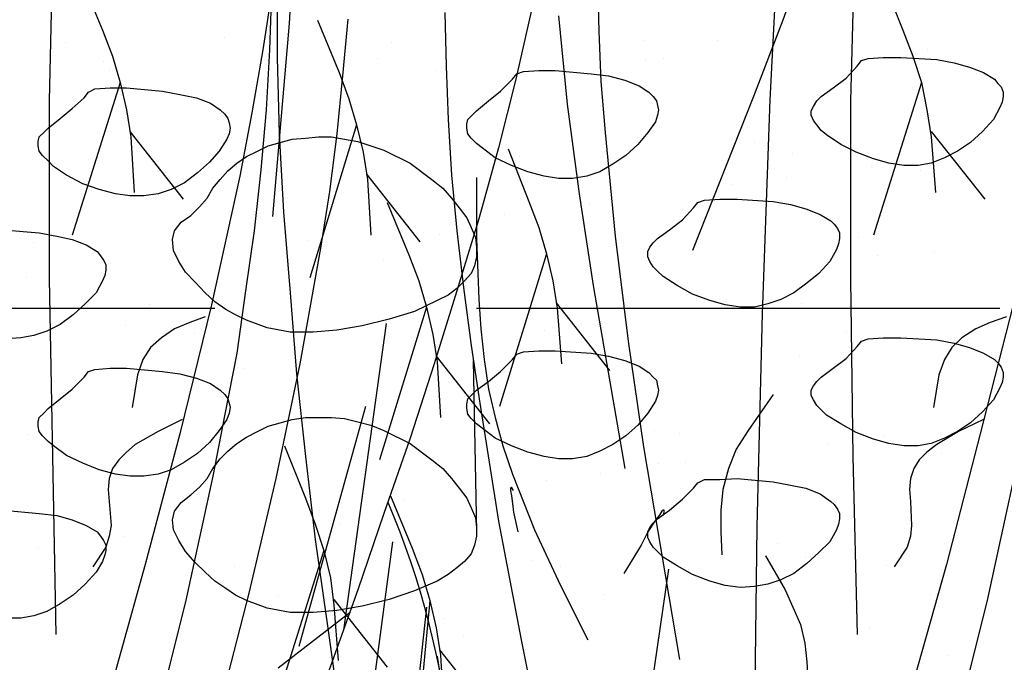
# Model space of a CAD drawing. Units: inches. Extents: x 8.03 to 18.03, y 0.01 to 8.01.
# Drawn here: x 11.79 to 12.14, y 4.14 to 4.36 of the extents above; entities that cross this region are included whole.
import ezdxf

# ---------------------------------------------------------------- set-up
doc = ezdxf.new("R2010")
doc.units = ezdxf.units.IN
doc.header["$MEASUREMENT"] = 0
for name, color, linetype in [('PDF35_CIRCLE', 7, 'Continuous'), ('PDF35_GROWING_MEDIUM', 7, 'Continuous'), ('PDF35_ROOTS 1', 7, 'Continuous')]:
    doc.layers.add(name, color=color, linetype=linetype)

msp = doc.modelspace()

# ---------------------------------------------------------------- linework, layer by layer
at = {"layer": 'PDF35_CIRCLE', "lineweight": 25}
for points in [[(11.6767550033495, 4.260094518062289), (11.86037398136313, 4.260094518062289)], [(11.95218347036994, 4.260094518062289), (12.13580244838357, 4.260094518062289)]]:
    msp.add_lwpolyline(points, dxfattribs=at)
at = {"layer": 'PDF35_GROWING_MEDIUM', "lineweight": 25}
for points in [[(11.80796606472174, 4.353434165219216), (11.80796606472174, 4.353434165219216)], [(11.86381683720088, 4.35496432336933), (11.86381683720088, 4.35496432336933)], [(11.92234538644273, 4.353434165219216), (11.92234538644273, 4.353434165219216)], [(12.01109455914931, 4.353816704756745), (12.01109455914931, 4.353816704756745)], [(12.03672470816372, 4.353816704756745), (12.03672470816372, 4.353816704756745)], [(12.1105548389067, 4.350756388456518), (12.1105548389067, 4.350756388456518)], [(11.82135494853523, 4.346548453543705), (11.82135494853523, 4.346548453543705)], [(11.91737237245486, 4.347696072156291), (11.91737237245486, 4.347696072156291)], [(12.01147709868684, 4.347313532618762), (12.01147709868684, 4.347313532618762)], [(12.0175977312873, 4.347696072156291), (12.0175977312873, 4.347696072156291)], [(11.82326764622287, 4.343488137243479), (11.82326764622287, 4.343488137243479)], [(11.93764696794386, 4.343488137243479), (11.93764696794386, 4.343488137243479)], [(12.05202628966485, 4.343870676781006), (12.05202628966485, 4.343870676781006)], [(11.90054063280361, 4.32168338360436), (11.90054063280361, 4.32168338360436)], [(12.04973105243968, 4.318240527766605), (12.04973105243968, 4.318240527766605)], [(11.90742634447912, 4.315180211466377), (11.90742634447912, 4.315180211466377)], [(11.96710251233355, 4.313267513778736), (11.96710251233355, 4.313267513778736)], [(12.06311993625317, 4.31441513239132), (12.06311993625317, 4.31441513239132)], [(11.86802477211369, 4.30982465794098), (11.86802477211369, 4.30982465794098)], [(11.87911841870202, 4.307911960253337), (11.87911841870202, 4.307911960253337)], [(11.99349774042301, 4.307911960253337), (11.99349774042301, 4.307911960253337)], [(12.09066278295522, 4.30982465794098), (12.09066278295522, 4.30982465794098)], [(12.107877062144, 4.308294499790867), (12.107877062144, 4.308294499790867)], [(12.060824699028, 4.305999262565696), (12.060824699028, 4.305999262565696)], [(12.04169772215159, 4.303321485802996), (12.04169772215159, 4.303321485802996)], [(11.9919675822729, 4.296818313665014), (11.9919675822729, 4.296818313665014)], [(11.94300252146926, 4.290315141527032), (11.94300252146926, 4.290315141527032)], [(11.96212949834568, 4.29299291828973), (11.96212949834568, 4.29299291828973)], [(11.78616131108262, 4.287637364764333), (11.79878511582106, 4.286489746151748), (11.80490574842151, 4.285342127539162), (11.81026130194691, 4.284194508926578), (11.81523431593478, 4.282281811238935), (11.81905971131006, 4.279986574013765), (11.82020732992265, 4.278456415863651), (11.82135494853523, 4.276926257713538), (11.82212002761029, 4.275396099563424), (11.82212002761029, 4.273483401875782), (11.82173748807276, 4.271570704188139), (11.8209724089977, 4.269658006500499), (11.81867717177253, 4.265450071587686), (11.81485177639725, 4.261624676212402), (11.81064384148444, 4.257799280837118), (11.8060533670341, 4.254356424999362), (11.80146289258376, 4.252061187774192), (11.79687241813341, 4.250531029624079), (11.79228194368307, 4.249765950549022), (11.7873089296952, 4.249383411011493)], [(11.89327238159057, 4.283811969389048), (11.89327238159057, 4.283811969389048)], [(11.93917712609398, 4.286107206614219), (11.93917712609398, 4.286107206614219)], [(12.08607230850488, 4.284959588001634), (12.08607230850488, 4.284959588001634)], [(11.79687241813341, 4.283046890313992), (11.79687241813341, 4.283046890313992)], [(11.86343429766335, 4.279986574013765), (11.86343429766335, 4.279986574013765)], [(12.11285007613187, 4.279986574013765), (12.11285007613187, 4.279986574013765)], [(11.84430732078694, 4.277308797251067), (11.84430732078694, 4.277308797251067)], [(11.91966760968003, 4.276926257713538), (11.91966760968003, 4.276926257713538)], [(12.01377233591201, 4.27654371817601), (12.01377233591201, 4.27654371817601)], [(12.09295802018039, 4.278456415863651), (12.09295802018039, 4.278456415863651)], [(11.8236501857604, 4.275778639100952), (11.8236501857604, 4.275778639100952)], [(11.79419464137072, 4.270805625113083), (11.79419464137072, 4.270805625113083)], [(11.83742160911143, 4.261242136674873), (11.83742160911143, 4.261242136674873)], [(11.95180093083241, 4.261624676212402), (11.95180093083241, 4.261624676212402)], [(12.0661802525534, 4.261624676212402), (12.0661802525534, 4.261624676212402)], [(11.8290057392858, 4.253973885461834), (11.8290057392858, 4.253973885461834)], [(11.9759009216967, 4.252443727311721), (11.9759009216967, 4.252443727311721)], [(11.85310573015009, 4.251296108699135), (11.85310573015009, 4.251296108699135)], [(11.96748505187108, 4.251678648236664), (11.96748505187108, 4.251678648236664)], [(12.08186437359207, 4.251678648236664), (12.08186437359207, 4.251678648236664)], [(12.12509134133278, 4.249383411011493), (12.12509134133278, 4.249383411011493)], [(11.98240409383468, 4.246323094711266), (11.98240409383468, 4.246323094711266)], [(11.96939774955872, 4.242497699335982), (11.96939774955872, 4.242497699335982)], [(12.06541517347834, 4.243645317948567), (12.06541517347834, 4.243645317948567)], [(11.87032000933886, 4.239054843498226), (11.87032000933886, 4.239054843498226)], [(11.865346995351, 4.220310406159335), (11.865346995351, 4.220310406159335)], [(12.12470880179525, 4.21916278754675), (12.12470880179525, 4.21916278754675)], [(11.79457718090825, 4.215719931708995), (11.79457718090825, 4.215719931708995)], [(11.90895650262923, 4.216102471246523), (11.90895650262923, 4.216102471246523)], [(12.01453741498707, 4.217250089859108), (12.01453741498707, 4.217250089859108)], [(12.02333582435022, 4.216102471246523), (12.02333582435022, 4.216102471246523)], [(12.09487071786803, 4.215337392171466), (12.09487071786803, 4.215337392171466)], [(11.87223270702651, 4.214189773558881), (11.87223270702651, 4.214189773558881)], [(12.07574374099161, 4.212659615408767), (12.07574374099161, 4.212659615408767)], [(12.11514531335704, 4.209216759571012), (12.11514531335704, 4.209216759571012)], [(11.82594542298557, 4.2050088246582), (11.82594542298557, 4.2050088246582)], [(11.9219628469052, 4.206156443270785), (11.9219628469052, 4.206156443270785)], [(12.01606757313718, 4.205773903733256), (12.01606757313718, 4.205773903733256)], [(12.02563106157539, 4.206156443270785), (12.02563106157539, 4.206156443270785)], [(11.99579297764818, 4.202331047895501), (11.99579297764818, 4.202331047895501)], [(11.97666600077176, 4.199653271132802), (11.97666600077176, 4.199653271132802)], [(11.92693586089307, 4.193150098994819), (11.92693586089307, 4.193150098994819)], [(11.78616131108262, 4.189324703619536), (11.79878511582106, 4.18817708500695), (11.80490574842151, 4.187412005931893), (11.81026130194691, 4.185881847781779), (11.81523431593478, 4.183969150094138), (11.81905971131006, 4.181673912868968), (11.82020732992265, 4.180143754718854), (11.82135494853523, 4.17861359656874), (11.82212002761029, 4.177083438418627), (11.82212002761029, 4.175170740730985), (11.82173748807276, 4.173640582580871), (11.8209724089977, 4.1713453453557), (11.81867717177253, 4.167519949980417), (11.81485177639725, 4.163312015067604), (11.81064384148444, 4.159486619692321), (11.8060533670341, 4.156426303392093), (11.80146289258376, 4.153748526629395), (11.79687241813341, 4.152218368479281), (11.79228194368307, 4.151453289404224), (11.7873089296952, 4.151453289404224)], [(11.89709777696585, 4.189324703619536), (11.89709777696585, 4.189324703619536)], [(11.87797080008943, 4.186646926856837), (11.87797080008943, 4.186646926856837)], [(11.90398348864137, 4.184734229169194), (11.90398348864137, 4.184734229169194)], [(12.0512612105898, 4.183586610556609), (12.0512612105898, 4.183586610556609)], [(11.82824066021074, 4.180143754718854), (11.82824066021074, 4.180143754718854)], [(11.79840257628353, 4.176318359343569), (11.79840257628353, 4.176318359343569)], [(12.05776438272778, 4.177465977956155), (12.05776438272778, 4.177465977956155)], [(12.06771041070352, 4.172875503505814), (12.06771041070352, 4.172875503505814)], [(11.86725969303864, 4.169432647668059), (11.86725969303864, 4.169432647668059)], [(11.97169298678389, 4.17172788489323), (11.97169298678389, 4.17172788489323)], [(11.98163901475963, 4.169432647668059), (11.98163901475963, 4.169432647668059)], [(12.09601833648062, 4.169815187205588), (12.09601833648062, 4.169815187205588)], [(11.87261524656403, 4.168285029055474), (11.87261524656403, 4.168285029055474)], [(11.88256127453977, 4.159486619692321), (11.88256127453977, 4.159486619692321)], [(11.99694059626077, 4.159869159229849), (11.99694059626077, 4.159869159229849)], [(12.11131991798175, 4.159869159229849), (12.11131991798175, 4.159869159229849)], [(11.79381210183319, 4.15260090801681), (11.79381210183319, 4.15260090801681)], [(11.94070728424409, 4.151453289404224), (11.94070728424409, 4.151453289404224)], [(11.9475929959196, 4.14533265680377), (11.9475929959196, 4.14533265680377)], [(12.08989770388017, 4.148010433566469), (12.08989770388017, 4.148010433566469)], [(12.11744055058221, 4.138446945128259), (12.11744055058221, 4.138446945128259)]]:
    msp.add_lwpolyline(points, dxfattribs=at)
for points in [[(12.08951516434264, 4.347696072156291), (12.09487071786803, 4.348078611693819), (12.10099135046849, 4.348078611693819), (12.11361515520692, 4.347313532618762), (12.11973578780738, 4.346165914006177), (12.12509134133278, 4.344635755856063), (12.13006435532065, 4.342723058168422), (12.13388975069593, 4.340427820943251), (12.13503736930851, 4.338897662793137), (12.1361849879211, 4.337750044180552), (12.13695006699616, 4.335837346492911), (12.13695006699616, 4.334307188342796), (12.13656752745863, 4.332394490655155), (12.13580244838357, 4.330481792967513), (12.1335072111584, 4.326273858054701), (12.12968181578312, 4.322065923141888), (12.12547388087031, 4.318240527766605), (12.12088340641997, 4.315180211466377), (12.11629293196962, 4.312884974241206), (12.11170245751928, 4.310972276553565), (12.10711198306894, 4.310207197478507), (12.10213896908107, 4.310207197478507), (12.09678341555568, 4.310972276553565), (12.09142786203028, 4.312502434703678), (12.08530722942982, 4.314797671928848), (12.07995167590443, 4.317475448691547), (12.07497866191656, 4.320918304529303), (12.07306596422892, 4.322448462679416), (12.0715358060788, 4.324361160367059), (12.07038818746621, 4.325891318517172), (12.06962310839116, 4.327804016204814), (12.06962310839116, 4.329334174354927), (12.07038818746621, 4.330864332505041), (12.0715358060788, 4.332777030192684), (12.07306596422892, 4.334307188342796), (12.07727389914173, 4.337367504643024), (12.08186437359207, 4.34081036048078), (12.08568976896735, 4.345018295393592), (12.08721992711747, 4.346930993081234)], [(11.96863267048366, 4.34310559770595), (11.97398822400906, 4.343488137243479), (11.97972631707199, 4.343488137243479), (11.99235012181042, 4.342340518630893), (11.99847075441088, 4.341575439555836), (12.0042088474738, 4.340045281405723), (12.00918186146167, 4.338132583718081), (12.01262471729943, 4.335837346492911), (12.01415487544954, 4.334307188342796), (12.01530249406213, 4.332777030192684), (12.01568503359965, 4.33124687204257), (12.01606757313718, 4.329716713892456), (12.01568503359965, 4.327804016204814), (12.0149199545246, 4.325508778979644), (12.0122421777619, 4.32168338360436), (12.00879932192414, 4.317475448691547), (12.00459138701133, 4.313650053316263), (12.00000091256099, 4.310589737016036), (11.99541043811065, 4.307911960253337), (11.99081996366031, 4.306381802103224), (11.98584694967244, 4.305616723028167), (11.98087393568457, 4.305616723028167), (11.9759009216967, 4.306381802103224), (11.97016282863378, 4.307911960253337), (11.96442473557085, 4.310207197478507), (11.95868664250792, 4.312884974241206), (11.95409616805758, 4.316327830078962), (11.95218347036994, 4.317857988229076), (11.9502707726823, 4.319770685916717), (11.94912315406971, 4.321300844066831), (11.94874061453219, 4.323213541754473), (11.94874061453219, 4.324743699904587), (11.94912315406971, 4.326273858054701), (11.95065331221983, 4.327804016204814), (11.95218347036994, 4.329334174354927), (11.95639140528275, 4.332777030192684), (11.96059934019557, 4.336219886030439), (11.96480727510838, 4.340427820943251), (11.96633743325849, 4.342340518630893)], [(11.818294632235, 4.336984965105495), (11.8236501857604, 4.337367504643024), (11.82938827882333, 4.337367504643024), (11.84201208356177, 4.336219886030439), (11.84813271616222, 4.335072267417853), (11.85387080922514, 4.333924648805269), (11.85884382321301, 4.332011951117626), (11.86228667905077, 4.329716713892456), (11.86381683720088, 4.328186555742342), (11.86496445581347, 4.326656397592229), (11.865346995351, 4.325126239442115), (11.86572953488852, 4.323213541754473), (11.865346995351, 4.321300844066831), (11.86458191627594, 4.31938814637919), (11.86190413951324, 4.315180211466377), (11.85846128367549, 4.311354816091093), (11.85425334876267, 4.307529420715809), (11.84966287431233, 4.304086564878054), (11.84507239986199, 4.301791327652883), (11.84048192541165, 4.30026116950277), (11.83550891142378, 4.299496090427713), (11.83053589743591, 4.299496090427713), (11.82556288344804, 4.30026116950277), (11.81982479038512, 4.301791327652883), (11.81408669732219, 4.303704025340526), (11.80834860425927, 4.306764341640752), (11.80375812980893, 4.30982465794098), (11.80184543212128, 4.311737355628622), (11.79993273443364, 4.313650053316263), (11.79878511582106, 4.315180211466377), (11.79840257628353, 4.317092909154019), (11.79840257628353, 4.318623067304133), (11.79878511582106, 4.320153225454246), (11.80031527397117, 4.32168338360436), (11.80184543212128, 4.323213541754473), (11.8060533670341, 4.326656397592229), (11.81026130194691, 4.330099253429984), (11.81446923685972, 4.333924648805269), (11.81599939500983, 4.335837346492911)], [(11.85769620460043, 4.298731011352657), (11.85960890228807, 4.302173867190412), (11.86228667905077, 4.305234183490638), (11.86496445581347, 4.308294499790867), (11.86802477211369, 4.310972276553565), (11.87146762795145, 4.313267513778736), (11.87529302332673, 4.315180211466377), (11.87911841870202, 4.317092909154019), (11.88332635361483, 4.318240527766605), (11.88753428852764, 4.31938814637919), (11.89212476297799, 4.319770685916717), (11.89671523742833, 4.320153225454246), (11.90130571187867, 4.320153225454246), (11.90589618632901, 4.31938814637919), (11.91048666077935, 4.318623067304133), (11.91507713522969, 4.317092909154019), (11.91966760968003, 4.315562751003905), (11.92884855858071, 4.310972276553565), (11.93649934933128, 4.305234183490638), (11.94032474470656, 4.302173867190412), (11.94338506100679, 4.298731011352657), (11.94606283776949, 4.295288155514901), (11.94874061453219, 4.291845299677146), (11.9502707726823, 4.288402443839389), (11.95180093083241, 4.284959588001634), (11.95218347036994, 4.281516732163879), (11.95218347036994, 4.278073876326123), (11.95141839129488, 4.275013560025895), (11.9502707726823, 4.272335783263197), (11.94797553545713, 4.269658006500499), (11.94529775869443, 4.2669802297378), (11.9422374423942, 4.264684992512629), (11.93841204701892, 4.262772294824988), (11.93037871673083, 4.258946899449703), (11.92158030736767, 4.256269122687004), (11.91201681892946, 4.253973885461834), (11.90321840956631, 4.252443727311721), (11.89480253974068, 4.251678648236664), (11.88676920945259, 4.251678648236664), (11.87873587916449, 4.253208806386778), (11.87146762795145, 4.255886583149476), (11.86764223257617, 4.257799280837118), (11.86419937673841, 4.25971197852476), (11.86037398136313, 4.262389755287459), (11.85693112552537, 4.265450071587686), (11.85348826968762, 4.26927546696297), (11.85004541384986, 4.272718322800725), (11.84775017662469, 4.27654371817601), (11.84583747893705, 4.280369113551293), (11.84545493939952, 4.284194508926578), (11.84583747893705, 4.285724667076691), (11.84622001847458, 4.287254825226804), (11.84851525569975, 4.290315141527032), (11.8519581115375, 4.292610378752202), (11.85501842783773, 4.295670695052428)], [(12.03213423371338, 4.297965932277599), (12.03748978723877, 4.298348471815127), (12.04361041983923, 4.298348471815127), (12.05623422457766, 4.297583392740071), (12.06235485717812, 4.296435774127486), (12.06771041070352, 4.294905615977372), (12.07268342469139, 4.29299291828973), (12.07650882006667, 4.290697681064559), (12.07765643867926, 4.289550062451974), (12.07880405729184, 4.288019904301861), (12.0795691363669, 4.286489746151748), (12.0795691363669, 4.284577048464106), (12.07918659682937, 4.282664350776463), (12.07842151775431, 4.280751653088822), (12.07612628052914, 4.27654371817601), (12.07230088515386, 4.272335783263197), (12.06809295024105, 4.268892927425441), (12.0635024757907, 4.265450071587686), (12.05891200134036, 4.263154834362515), (12.05432152689002, 4.261624676212402), (12.04973105243968, 4.260477057599817), (12.04475803845181, 4.260477057599817), (12.03940248492642, 4.261242136674873), (12.03404693140102, 4.262772294824988), (12.02792629880057, 4.265067532050158), (12.02257074527517, 4.268127848350384), (12.0175977312873, 4.271188164650612), (12.01568503359965, 4.273100862338254), (12.01415487544954, 4.274631020488368), (12.01300725683696, 4.27654371817601), (12.0122421777619, 4.278073876326123), (12.0122421777619, 4.279986574013765), (12.01300725683696, 4.281516732163879), (12.01415487544954, 4.283046890313992), (12.01568503359965, 4.284577048464106), (12.01989296851247, 4.287637364764333), (12.02448344296281, 4.291080220602088), (12.02830883833809, 4.295288155514901), (12.02983899648821, 4.297200853202543)], [(12.08951516434264, 4.249383411011493), (12.09487071786803, 4.249765950549022), (12.10099135046849, 4.249765950549022), (12.11361515520692, 4.249000871473965), (12.11973578780738, 4.24785325286138), (12.12509134133278, 4.246323094711266), (12.13006435532065, 4.244410397023624), (12.13388975069593, 4.242115159798454), (12.13503736930851, 4.240967541185869), (12.1361849879211, 4.239437383035755), (12.13695006699616, 4.237524685348113), (12.13695006699616, 4.235994527198), (12.13656752745863, 4.234081829510357), (12.13580244838357, 4.232169131822715), (12.1335072111584, 4.227961196909903), (12.12968181578312, 4.223753261997091), (12.12547388087031, 4.219927866621807), (12.12088340641997, 4.21686755032158), (12.11629293196962, 4.21457231309641), (12.11170245751928, 4.212659615408767), (12.10711198306894, 4.211894536333711), (12.10213896908107, 4.211894536333711), (12.09678341555568, 4.212659615408767), (12.09142786203028, 4.214189773558881), (12.08530722942982, 4.216485010784051), (12.07995167590443, 4.219545327084278), (12.07497866191656, 4.222605643384505), (12.07306596422892, 4.224518341072147), (12.0715358060788, 4.226048499222261), (12.07038818746621, 4.227961196909903), (12.06962310839116, 4.229491355060016), (12.06962310839116, 4.231404052747659), (12.07038818746621, 4.232934210897772), (12.0715358060788, 4.234464369047886), (12.07306596422892, 4.235994527198), (12.07727389914173, 4.239054843498226), (12.08186437359207, 4.242497699335982), (12.08568976896735, 4.246705634248794), (12.08721992711747, 4.248618331936436)], [(11.96863267048366, 4.244792936561153), (11.97398822400906, 4.245175476098681), (11.97972631707199, 4.245175476098681), (11.99235012181042, 4.244410397023624), (11.99847075441088, 4.243262778411039), (12.0042088474738, 4.241732620260925), (12.00918186146167, 4.239819922573283), (12.01262471729943, 4.237524685348113), (12.01415487544954, 4.235994527198), (12.01530249406213, 4.234846908585414), (12.01568503359965, 4.232934210897772), (12.01606757313718, 4.231404052747659), (12.01568503359965, 4.229491355060016), (12.0149199545246, 4.227578657372375), (12.0122421777619, 4.223370722459562), (12.00879932192414, 4.21916278754675), (12.00459138701133, 4.215337392171466), (12.00000091256099, 4.212277075871238), (11.99541043811065, 4.209981838646068), (11.99081996366031, 4.208069140958426), (11.98584694967244, 4.20730406188337), (11.98087393568457, 4.20730406188337), (11.9759009216967, 4.208069140958426), (11.97016282863378, 4.20959929910854), (11.96442473557085, 4.211894536333711), (11.95868664250792, 4.21457231309641), (11.95409616805758, 4.218015168934165), (11.95218347036994, 4.219545327084278), (11.9502707726823, 4.221458024771921), (11.94912315406971, 4.222988182922035), (11.94874061453219, 4.224900880609676), (11.94874061453219, 4.22643103875979), (11.94912315406971, 4.228343736447432), (11.95065331221983, 4.229873894597545), (11.95218347036994, 4.231404052747659), (11.95639140528275, 4.234464369047886), (11.96059934019557, 4.237907224885642), (11.96480727510838, 4.242115159798454), (11.96633743325849, 4.244027857486095)], [(11.818294632235, 4.238672303960699), (11.8236501857604, 4.239054843498226), (11.82938827882333, 4.239054843498226), (11.84201208356177, 4.237907224885642), (11.84813271616222, 4.237142145810584), (11.85387080922514, 4.235611987660471), (11.85884382321301, 4.233699289972829), (11.86228667905077, 4.231404052747659), (11.86381683720088, 4.229873894597545), (11.86496445581347, 4.228343736447432), (11.865346995351, 4.226813578297318), (11.86572953488852, 4.225283420147204), (11.865346995351, 4.223370722459562), (11.86458191627594, 4.221075485234392), (11.86190413951324, 4.217250089859108), (11.85846128367549, 4.213042154946296), (11.85425334876267, 4.209216759571012), (11.84966287431233, 4.206156443270785), (11.84507239986199, 4.203478666508087), (11.84048192541165, 4.201948508357972), (11.83550891142378, 4.201183429282916), (11.83053589743591, 4.201183429282916), (11.82556288344804, 4.201948508357972), (11.81982479038512, 4.203478666508087), (11.81408669732219, 4.205773903733256), (11.80834860425927, 4.208451680495956), (11.80375812980893, 4.211894536333711), (11.80184543212128, 4.213424694483825), (11.79993273443364, 4.215337392171466), (11.79878511582106, 4.21686755032158), (11.79840257628353, 4.218780248009222), (11.79840257628353, 4.220310406159335), (11.79878511582106, 4.221840564309449), (11.80031527397117, 4.223370722459562), (11.80184543212128, 4.224900880609676), (11.8060533670341, 4.228343736447432), (11.81026130194691, 4.231786592285187), (11.81446923685972, 4.235994527198), (11.81599939500983, 4.237907224885642)], [(11.85769620460043, 4.200418350207858), (11.85960890228807, 4.203861206045614), (11.86228667905077, 4.20730406188337), (11.86496445581347, 4.209981838646068), (11.86802477211369, 4.212659615408767), (11.87146762795145, 4.214954852633937), (11.87529302332673, 4.21686755032158), (11.87911841870202, 4.218780248009222), (11.88332635361483, 4.219927866621807), (11.88753428852764, 4.221075485234392), (11.89212476297799, 4.221840564309449), (11.89671523742833, 4.221840564309449), (11.90130571187867, 4.221840564309449), (11.90589618632901, 4.221458024771921), (11.91048666077935, 4.220310406159335), (11.91507713522969, 4.21916278754675), (11.91966760968003, 4.217250089859108), (11.92884855858071, 4.212659615408767), (11.93649934933128, 4.206921522345842), (11.94032474470656, 4.203861206045614), (11.94338506100679, 4.200418350207858), (11.94606283776949, 4.196975494370103), (11.94874061453219, 4.193532638532347), (11.9502707726823, 4.190089782694592), (11.95180093083241, 4.186646926856837), (11.95218347036994, 4.183204071019081), (11.95218347036994, 4.180143754718854), (11.95141839129488, 4.177083438418627), (11.9502707726823, 4.174023122118399), (11.94797553545713, 4.1713453453557), (11.94529775869443, 4.16905010813053), (11.9422374423942, 4.16675487090536), (11.93841204701892, 4.16445963368019), (11.93037871673083, 4.161016777842434), (11.92158030736767, 4.157956461542208), (11.91201681892946, 4.155661224317036), (11.90321840956631, 4.154131066166923), (11.89480253974068, 4.153365987091866), (11.88676920945259, 4.153365987091866), (11.87873587916449, 4.15489614524198), (11.87146762795145, 4.157573922004679), (11.86764223257617, 4.159486619692321), (11.86419937673841, 4.16178185691749), (11.86037398136313, 4.16445963368019), (11.85693112552537, 4.167519949980417), (11.85348826968762, 4.170962805818172), (11.85004541384986, 4.174788201193457), (11.84775017662469, 4.17861359656874), (11.84583747893705, 4.182438991944024), (11.84545493939952, 4.185881847781779), (11.84583747893705, 4.187412005931893), (11.84622001847458, 4.188942164082007), (11.84851525569975, 4.192002480382234), (11.8519581115375, 4.194680257144933), (11.85501842783773, 4.197358033907632)], [(12.03213423371338, 4.200035810670331), (12.03748978723877, 4.200035810670331), (12.04361041983923, 4.200418350207858), (12.05623422457766, 4.199270731595274), (12.06235485717812, 4.198123112982688), (12.06771041070352, 4.196975494370103), (12.07268342469139, 4.195062796682461), (12.07650882006667, 4.192385019919763), (12.07765643867926, 4.191237401307178), (12.07880405729184, 4.189707243157064), (12.0795691363669, 4.18817708500695), (12.0795691363669, 4.186264387319308), (12.07918659682937, 4.184351689631667), (12.07842151775431, 4.182438991944024), (12.07612628052914, 4.178231057031212), (12.07230088515386, 4.174405661655928), (12.06809295024105, 4.170580266280644), (12.0635024757907, 4.167137410442889), (12.05891200134036, 4.164842173217719), (12.05432152689002, 4.163312015067604), (12.04973105243968, 4.162546935992548), (12.04475803845181, 4.16216439645502), (12.03940248492642, 4.162929475530076), (12.03404693140102, 4.16445963368019), (12.02792629880057, 4.16675487090536), (12.02257074527517, 4.169815187205588), (12.0175977312873, 4.172875503505814), (12.01568503359965, 4.174788201193457), (12.01415487544954, 4.176318359343569), (12.01300725683696, 4.178231057031212), (12.0122421777619, 4.179761215181325), (12.0122421777619, 4.181673912868968), (12.01300725683696, 4.183204071019081), (12.01415487544954, 4.184734229169194), (12.01568503359965, 4.186264387319308), (12.01989296851247, 4.189324703619536), (12.02448344296281, 4.193150098994819), (12.02830883833809, 4.196975494370103), (12.02983899648821, 4.198888192057746)]]:
    msp.add_lwpolyline(points, close=True, dxfattribs=at)
at = {"layer": 'PDF35_ROOTS 1', "lineweight": 25}
for points in [[(11.83397875327367, 4.639573739290455), (11.82747558113569, 4.609353115825712), (11.82212002761029, 4.578749952823441), (11.81714701362242, 4.548529329358698), (11.81332161824714, 4.517926166356426), (11.80987876240938, 4.487323003354154), (11.80720098564668, 4.456337300814354), (11.80528828795904, 4.425351598274554), (11.80375812980893, 4.394748435272283), (11.80299305073387, 4.363762732732483), (11.80222797165881, 4.332777030192684), (11.80222797165881, 4.270423085575555), (11.8033755902714, 4.208069140958426), (11.80452320888398, 4.145715196341299)], [(12.11514531335704, 4.639573739290455), (12.10864214121905, 4.609353115825712), (12.10290404815613, 4.578749952823441), (12.09831357370579, 4.548529329358698), (12.09410563879298, 4.517926166356426), (12.09104532249275, 4.487323003354154), (12.08836754573005, 4.456337300814354), (12.08645484804241, 4.425351598274554), (12.0849246898923, 4.394748435272283), (12.08415961081724, 4.363762732732483), (12.08339453174218, 4.332777030192684), (12.08339453174218, 4.270423085575555), (12.08415961081724, 4.208069140958426), (12.08568976896735, 4.145715196341299)], [(12.07995167590443, 4.631157869464831), (12.07115326654127, 4.556945199184322), (12.06732787116599, 4.519838864044067), (12.06426755486576, 4.482349989366286), (12.06120723856553, 4.44524365422603), (12.05891200134036, 4.407754779548248), (12.05508660596508, 4.333159569730212), (12.05240882920238, 4.258181820374646), (12.05049613151474, 4.183586610556609), (12.0485834338271, 4.033631111845479), (12.05585168504014, 4.015269214044116), (12.05929454087789, 4.006088265143434), (12.06235485717812, 3.996907316242753), (12.06465009440329, 3.987343827804543), (12.06579771301587, 3.977780339366334), (12.06732787116599, 3.958270822952386)], [(11.8882993676027, 4.393218277122169), (11.88638666991506, 4.359937337357199), (11.88064857685213, 4.292227839214673)], [(12.06924056885363, 4.387862723596772), (12.05967708041542, 4.361084955969784), (12.04934851290215, 4.334307188342796), (12.02792629880057, 4.280369113551293)], [(11.81332161824714, 4.376003997933392), (11.8209724089977, 4.357642100132029), (11.82441526483546, 4.348461151231348), (11.82709304159816, 4.339280202330666), (11.82938827882333, 4.329716713892456), (11.83091843697344, 4.320153225454246), (11.83206605558603, 4.300643709040298)], [(11.88217873500225, 4.374473839783279), (11.88217873500225, 4.348078611693819), (11.8829438140773, 4.321300844066831), (11.88447397222741, 4.293757997364787), (11.88676920945259, 4.265450071587686), (11.88906444667776, 4.237142145810584), (11.89212476297799, 4.208069140958426), (11.89556761881574, 4.178996136106269), (11.89977555372855, 4.149540591716582), (11.90819142355418, 4.089481884324624), (11.91775491199239, 4.02865809785761), (11.92808347950565, 3.967834311390595)], [(11.9946453590356, 4.374856379320807), (11.99502789857312, 4.357259560594501), (11.99579297764818, 4.339662741868194), (11.99732313579829, 4.32168338360436), (12.00076599163605, 4.285342127539162), (12.00535646608639, 4.248618331936436), (12.01071201961179, 4.211511996796182), (12.02333582435022, 4.136916786978145)], [(12.09448817833051, 4.376003997933392), (12.10175642954354, 4.357642100132029), (12.1051992853813, 4.348461151231348), (12.10825960168153, 4.339280202330666), (12.11017229936917, 4.329716713892456), (12.11170245751928, 4.320153225454246), (12.11323261566939, 4.300643709040298)], [(11.8802660373146, 4.371413523483051), (11.87950095823954, 4.350756388456518), (11.87835333962696, 4.329716713892456), (11.87644064193932, 4.308677039328395), (11.87414540471415, 4.287254825226804), (11.87108508841392, 4.266215150662743), (11.86802477211369, 4.244410397023624), (11.86381683720088, 4.222988182922035), (11.85960890228807, 4.201183429282916), (11.85004541384986, 4.15719138246715), (11.83895176726154, 4.112816796113856), (11.82747558113569, 4.068442209760563), (11.80222797165881, 3.978927957978919)], [(11.88064857685213, 4.372943681633164), (11.87720572101438, 4.350756388456518), (11.87338032563909, 4.328569095279871), (11.86917239072628, 4.306381802103224), (11.85922636275054, 4.261242136674873), (11.84813271616222, 4.216102471246523), (11.83589145096131, 4.170197726743115), (11.81026130194691, 4.078388237736301)], [(11.97131044724636, 4.364145272270012), (11.96595489372096, 4.340427820943251), (11.95983426112051, 4.316327830078962), (11.952948549445, 4.291462760139617), (11.94529775869443, 4.266215150662743), (11.93726442840634, 4.24058500164834), (11.92884855858071, 4.21457231309641), (11.91966760968003, 4.18817708500695), (11.91048666077935, 4.161399317379963), (11.90092317234114, 4.134621549752975), (11.88103111638966, 4.080300935423943), (11.86075652090066, 4.025597781557383)], [(11.94108982378162, 4.363762732732483), (11.94147236331915, 4.345018295393592), (11.9422374423942, 4.326273858054701), (11.94338506100679, 4.306764341640752), (11.94529775869443, 4.287254825226804), (11.9475929959196, 4.267362769275328), (11.9502707726823, 4.247088173786323), (11.95333108898253, 4.226813578297318), (11.95983426112051, 4.185499308244252), (11.9678675914086, 4.143802498653656), (11.98469933105986, 4.05964380039741), (11.99502789857312, 3.973954943991049), (11.99961837302346, 3.93111051578787), (12.00344376839875, 3.887883548047161)], [(11.90704380494159, 4.361467495507313), (11.90513110725395, 4.341575439555836), (11.90321840956631, 4.321300844066831), (11.90054063280361, 4.301026248577827), (11.89748031650338, 4.281134192626349), (11.89021206529034, 4.24058500164834), (11.88179619546472, 4.200418350207858), (11.87223270702651, 4.160251698767378), (11.86190413951324, 4.119702507789367), (11.83971684633659, 4.039369204908405), (11.84851525569975, 4.015269214044116), (11.85272319061256, 4.003027948843207), (11.85616604645031, 3.990786683642299), (11.85884382321301, 3.97854541844139), (11.86113906043818, 3.966304153240481), (11.86228667905077, 3.953680348502045), (11.86343429766335, 3.941056543763607), (11.86381683720088, 3.928050199487642), (11.86381683720088, 3.915426394749205), (11.86305175812583, 3.889796245734803)], [(11.8963326978908, 4.361084955969784), (11.90398348864137, 4.342723058168422), (11.90742634447912, 4.33354210926774), (11.91010412124182, 4.324361160367059), (11.91239935846699, 4.314797671928848), (11.9139295166171, 4.305234183490638), (11.91507713522969, 4.285724667076691)], [(11.98087393568457, 4.362615114119898), (11.9839342519848, 4.331629411580098), (11.98814218689761, 4.30026116950277), (11.99311520088548, 4.268127848350384), (12.0042088474738, 4.203861206045614)], [(11.82709304159816, 4.339280202330666), (11.81026130194691, 4.285724667076691)], [(12.10825960168153, 4.339280202330666), (12.09142786203028, 4.285724667076691)], [(11.83053589743591, 4.322065923141888), (11.8492803347748, 4.298348471815127)], [(11.91010412124182, 4.324361160367059), (11.8936549211281, 4.270805625113083)], [(12.11170245751928, 4.322065923141888), (12.13044689485817, 4.298348471815127)], [(11.96327711695826, 4.315945290541435), (11.9705453681713, 4.297583392740071), (11.97398822400906, 4.288402443839389), (11.97666600077176, 4.279221494938708), (11.97896123799693, 4.269658006500499), (11.98049139614704, 4.260094518062289), (11.98202155429716, 4.24058500164834)], [(11.91354697707957, 4.307146881178281), (11.93229141441847, 4.28342942985152)], [(11.95218347036994, 4.305999262565696), (11.95218347036994, 4.284577048464106), (11.952948549445, 4.263154834362515), (11.95371362852006, 4.252826266849249), (11.95486124713264, 4.242115159798454), (11.95639140528275, 4.231786592285187), (11.95868664250792, 4.221840564309449), (11.96136441927062, 4.211894536333711), (11.96480727510838, 4.201948508357972), (11.97245806585894, 4.182438991944024), (11.98163901475963, 4.162929475530076), (11.99120250319784, 4.143802498653656)], [(11.92081522829261, 4.297200853202543), (11.92846601904318, 4.278838955401179), (11.93190887488094, 4.269658006500499), (11.93458665164364, 4.260477057599817), (11.93688188886881, 4.250913569161606), (11.93841204701892, 4.241350080723397), (11.93955966563151, 4.221840564309449)], [(11.97666600077176, 4.279221494938708), (11.96021680065804, 4.225665959684733)], [(11.93458665164364, 4.260477057599817), (11.91813745152991, 4.206921522345842)], [(11.98010885660952, 4.26200721574993), (11.99885329394841, 4.23828976442317)], [(12.14039292283391, 4.261242136674873), (12.12891673670806, 4.216102471246523), (12.11705801104468, 4.170197726743115), (12.09104532249275, 4.078388237736301)], [(11.85693112552537, 4.257034201762061), (11.85157557199997, 4.255121504074419), (11.84622001847458, 4.252826266849249), (11.84162954402424, 4.249765950549022), (11.83780414864895, 4.246323094711266), (11.83512637188625, 4.242115159798454), (11.83321367419861, 4.236759606273056), (11.83130097651097, 4.225283420147204)], [(12.13809768560874, 4.257034201762061), (12.13235959254582, 4.255121504074419), (12.12738657855795, 4.252826266849249), (12.12241356457008, 4.249765950549022), (12.11897070873232, 4.246323094711266), (12.11629293196962, 4.242115159798454), (12.11438023428198, 4.236759606273056), (12.11246753659434, 4.225283420147204)], [(11.92043268875508, 4.254738964536891), (11.90551364679148, 4.147245354491412)], [(11.93802950748139, 4.243262778411039), (11.95677394482028, 4.219545327084278)], [(11.95103585175736, 4.241732620260925), (11.95218347036994, 4.181673912868968)], [(12.05623422457766, 4.229873894597545), (12.04743581521451, 4.217250089859108), (12.0432278803017, 4.210746917721126), (12.040550103539, 4.203861206045614), (12.03863740585136, 4.196592954832575), (12.0378723267763, 4.189324703619536), (12.0378723267763, 4.181673912868968), (12.03825486631383, 4.173640582580871)], [(11.91316443754205, 4.225665959684733), (11.88982952575281, 4.141507261428486)], [(11.84889779523728, 4.221075485234392), (11.84048192541165, 4.21686755032158), (11.83244859512356, 4.212277075871238), (11.82938827882333, 4.20959929910854), (11.82671050206063, 4.206921522345842), (11.82441526483546, 4.203861206045614), (11.82326764622287, 4.200418350207858), (11.82288510668534, 4.196592954832575), (11.82326764622287, 4.192385019919763), (11.82403272529793, 4.183969150094138), (11.82326764622287, 4.180143754718854), (11.82212002761029, 4.176318359343569), (11.81752955315995, 4.169432647668059)], [(12.13006435532065, 4.221075485234392), (12.12126594595749, 4.21686755032158), (12.11361515520692, 4.212277075871238), (12.11017229936917, 4.20959929910854), (12.10749452260647, 4.206921522345842), (12.10558182491883, 4.203861206045614), (12.10443420630624, 4.200418350207858), (12.10405166676871, 4.196592954832575), (12.10443420630624, 4.192385019919763), (12.10481674584377, 4.183969150094138), (12.10443420630624, 4.180143754718854), (12.10328658769366, 4.176318359343569), (12.09869611324332, 4.169432647668059)], [(11.88485651176494, 4.211894536333711), (11.89212476297799, 4.193532638532347), (11.89556761881574, 4.184351689631667), (11.89862793511597, 4.175170740730985), (11.90092317234114, 4.165607252292775), (11.90207079095372, 4.156043763854565), (11.90360094910384, 4.136534247440617)], [(12.14077546237144, 4.201183429282916), (12.13121197393323, 4.15719138246715), (12.12011832734491, 4.112816796113856), (12.10825960168153, 4.068442209760563), (12.08339453174218, 3.978927957978919)], [(11.96518981464591, 4.196210415295047), (11.96442473557085, 4.197358033907632), (11.96404219603332, 4.196975494370103), (11.96404219603332, 4.196210415295047), (11.96442473557085, 4.194297717607404), (11.96480727510838, 4.191619940844706), (11.96518981464591, 4.188559624544478), (11.96671997279602, 4.181673912868968)], [(11.9219628469052, 4.194297717607404), (11.92961363765577, 4.175935819806042), (11.93305649349352, 4.16675487090536), (11.93573427025622, 4.157573922004679), (11.93802950748139, 4.148010433566469), (11.93955966563151, 4.138446945128259), (11.94070728424409, 4.118937428714311)], [(12.0175977312873, 4.187412005931893), (12.01798027082483, 4.188559624544478), (12.01798027082483, 4.189324703619536), (12.0175977312873, 4.189324703619536), (12.01721519174977, 4.188942164082007), (12.01645011267471, 4.187794545469422), (12.01453741498707, 4.185116768706723), (12.0122421777619, 4.181673912868968), (12.00994694053673, 4.177083438418627), (12.00382630793628, 4.167137410442889)], [(11.92272792598025, 4.178231057031212), (11.91010412124182, 4.08336125172417)], [(11.89862793511597, 4.175170740730985), (11.88179619546472, 4.12161520547701)], [(12.05355644781497, 4.173258043043343), (12.06044215949048, 4.161399317379963), (12.06311993625317, 4.155278684779509), (12.06579771301587, 4.149158052179054), (12.06732787116599, 4.142654880041071), (12.06809295024105, 4.136151707903089), (12.0688580293161, 4.122380284552066)], [(12.01951042897494, 4.168667568593002), (12.00267868932369, 4.052758088721899)], [(11.90207079095372, 4.157956461542208), (11.92081522829261, 4.134239010215446)], [(11.93573427025622, 4.157573922004679), (11.91890253060497, 3.980075576591504)], [(11.90780888401665, 4.153365987091866), (11.88256127453977, 4.133856470677919)], [(11.93458665164364, 4.155278684779509), (11.91813745152991, 4.003410488380736)], [(11.93917712609398, 4.140359642815901), (11.95792156343287, 4.116642191489141)], [(11.93841204701892, 4.138064405590731), (11.95677394482028, 4.015651753581645)]]:
    msp.add_lwpolyline(points, dxfattribs=at)
msp.add_arc((11.6409420203881, 4.073784031551765), 0.3041691726953656, 349.4220930743288, 22.87115824495875, dxfattribs=at)

doc.saveas('drawing.dxf')
